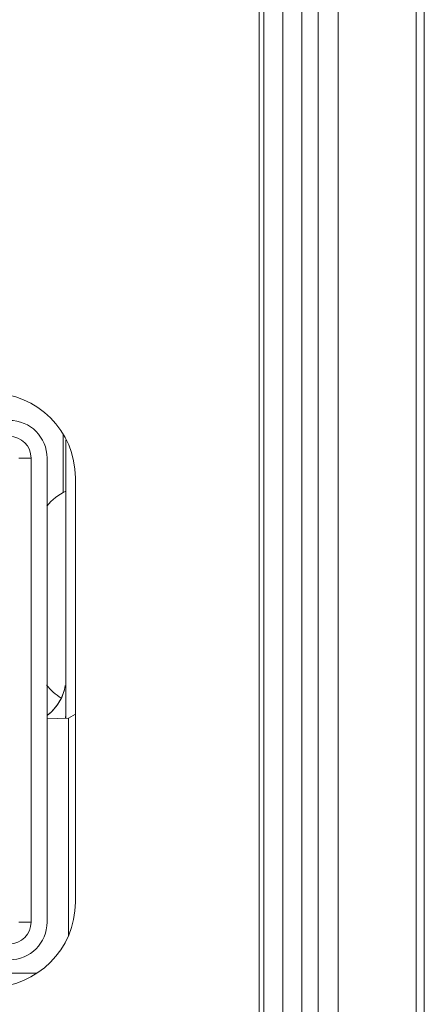
# Model space of a CAD drawing. Units: millimetres. Extents: x -2155 to -1382, y -454 to 66.
# Drawn here: x -1914 to -1910, y -256 to -246 of the extents above; entities that cross this region are included whole.
import ezdxf

# ---------------------------------------------------------------- set-up
doc = ezdxf.new("R2010")
doc.units = ezdxf.units.MM
doc.header["$MEASUREMENT"] = 0
doc.layers.add('cad', color=7, linetype='Continuous')

# ---------------------------------------------------------------- blocks, each defined once
blk = doc.blocks.new('block 10')
at = {"layer": 'cad', "color": 250, "lineweight": 9, "true_color": 0x231815}
for points in [[(-1911.645, -241.136), (-1911.645, -261.546)], [(-1911.245, -261.546), (-1911.245, -241.136)], [(-1911.069, -261.741), (-1911.069, -241.136)], [(-1911.445, -241.336), (-1911.445, -261.546)], [(-1910.857, -261.741), (-1910.857, -241.336)], [(-1910.033, -241.336), (-1910.033, -261.741)], [(-1909.945, -241.336), (-1909.945, -262.712)], [(-1911.695, -261.462), (-1911.695, -241.536)], [(-1913.773, -250.132), (-1913.773, -250.737)], [(-1913.745, -253.133), (-1913.745, -250.183)], [(-1914.245, -250.376), (-1914.115, -250.376)], [(-1914.115, -255.296), (-1914.115, -250.376)], [(-1913.945, -250.376), (-1913.945, -255.296)], [(-1913.645, -255.086), (-1913.645, -250.586)], [(-1913.752, -252.789), (-1913.756, -252.809), (-1913.761, -252.83), (-1913.767, -252.852), (-1913.774, -252.872), (-1913.782, -252.893), (-1913.79, -252.913), (-1913.8, -252.932), (-1913.81, -252.951), (-1913.82, -252.969), (-1913.832, -252.987), (-1913.844, -253.004), (-1913.858, -253.022), (-1913.873, -253.039), (-1913.889, -253.056), (-1913.906, -253.073), (-1913.925, -253.09), (-1913.944, -253.107), (-1913.945, -253.108)], [(-1913.719, -253.133), (-1913.945, -253.139)], [(-1913.745, -253.09), (-1913.745, -253.094), (-1913.745, -253.099), (-1913.746, -253.103), (-1913.746, -253.107), (-1913.747, -253.112), (-1913.747, -253.116), (-1913.748, -253.121), (-1913.749, -253.125), (-1913.75, -253.129), (-1913.751, -253.134)], [(-1913.645, -253.091), (-1913.719, -253.133)], [(-1913.719, -255.441), (-1913.719, -253.133)], [(-1914.115, -255.296), (-1914.245, -255.296)], [(-1918.725, -255.836), (-1914.049, -255.836)]]:
    blk.add_lwpolyline(points, dxfattribs=at)
for points in [[(-1913.645, -250.586), (-1913.645, -250.089), (-1914.048, -249.686), (-1914.545, -249.686)], [(-1913.945, -250.376), (-1913.945, -250.155), (-1914.124, -249.976), (-1914.345, -249.976)], [(-1914.115, -250.376), (-1914.115, -250.249), (-1914.218, -250.146), (-1914.345, -250.146)], [(-1913.746, -250.728), (-1913.825, -250.763), (-1913.894, -250.818), (-1913.946, -250.887)], [(-1913.95, -252.78), (-1913.908, -252.837), (-1913.855, -252.885), (-1913.794, -252.92)], [(-1913.933, -253.096), (-1913.85, -253.029), (-1913.79, -252.937), (-1913.762, -252.834)], [(-1914.545, -255.986), (-1914.048, -255.986), (-1913.645, -255.583), (-1913.645, -255.086)], [(-1914.345, -255.696), (-1914.124, -255.696), (-1913.945, -255.517), (-1913.945, -255.296)], [(-1914.345, -255.526), (-1914.218, -255.526), (-1914.115, -255.423), (-1914.115, -255.296)]]:
    blk.add_open_spline(points, degree=3, dxfattribs=at)

msp = doc.modelspace()

# ---------------------------------------------------------------- block references
at = {"layer": 'cad'}
msp.add_blockref('block 10', (0, 0), dxfattribs=at)

doc.saveas('drawing.dxf')
